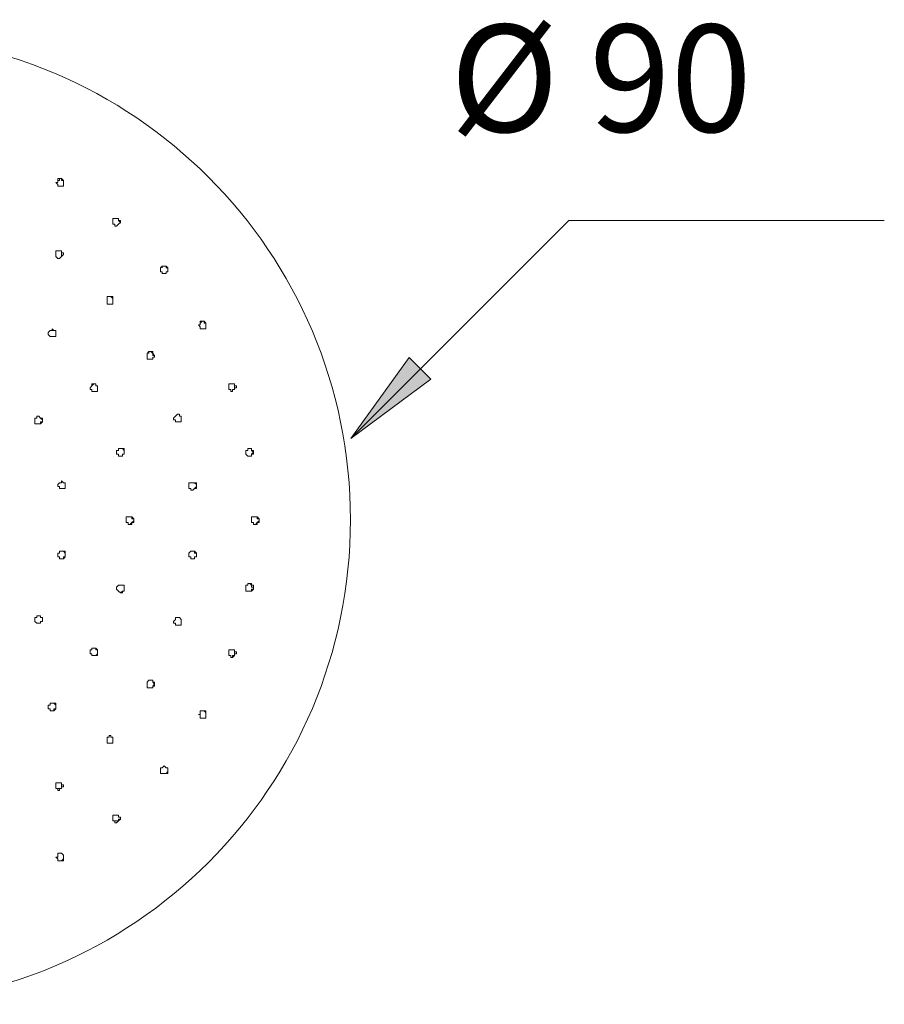
# Model space of a CAD drawing. Units: millimetres. Extents: x -287 to 225, y -264 to 395.
# Drawn here: x -151 to -70, y 54 to 146 of the extents above; entities that cross this region are included whole.
import ezdxf

# ---------------------------------------------------------------- set-up
doc = ezdxf.new("R2010")
doc.units = ezdxf.units.MM
doc.layers.add('Layer 01', color=7, linetype='Continuous', true_color=0x000000)
doc.styles.add('Messina Sans Light-Light', font='txt')

msp = doc.modelspace()

# ---------------------------------------------------------------- hatches: boundary and pattern name
at = {"layer": 'Layer 01', "true_color": 0x808080, "extrusion": (0, 0, -1)}
msp.add_hatch(color=8, dxfattribs=at).paths.add_polyline_path([(120.179, 107.107), (114.725, 114.66), (112.697, 112.632)], flags=0)

# ---------------------------------------------------------------- linework, layer by layer
at = {"layer": 'Layer 01', "color": 18, "lineweight": 0, "true_color": 0x000000}
for p, q in [((-147.508, 130.808), (-147.686, 130.985)), ((-147.686, 130.985), (-147.508, 130.985)), ((-147.508, 131.163), (-147.508, 131.34)), ((-147.508, 131.34), (-147.331, 131.34)), ((-147.508, 130.985), (-147.508, 131.163)), ((-147.331, 131.163), (-147.508, 131.163)), ((-147.508, 130.631), (-147.508, 130.808)), ((-147.331, 130.631), (-147.508, 130.631)), ((-147.331, 131.34), (-147.154, 131.34)), ((-147.154, 131.34), (-147.331, 131.34)), ((-147.331, 131.34), (-147.331, 131.163)), ((-147.154, 130.631), (-147.331, 130.631)), ((-147.154, 131.34), (-146.977, 131.163)), ((-147.154, 131.163), (-147.154, 131.34)), ((-146.977, 131.163), (-147.154, 131.163)), ((-146.977, 130.631), (-147.154, 130.631)), ((-146.977, 131.163), (-146.977, 130.985)), ((-146.977, 130.985), (-146.977, 131.163)), ((-146.977, 130.985), (-146.977, 130.808)), ((-146.977, 130.808), (-146.977, 130.985)), ((-146.977, 130.808), (-146.977, 130.631)), ((-142.367, 127.439), (-142.367, 127.617)), ((-142.367, 127.617), (-142.19, 127.617)), ((-142.19, 127.617), (-142.367, 127.617)), ((-142.367, 127.617), (-142.367, 127.439)), ((-142.367, 127.262), (-142.367, 127.439)), ((-142.367, 127.085), (-142.367, 127.262)), ((-142.19, 127.085), (-142.367, 127.085)), ((-142.19, 127.617), (-142.012, 127.617)), ((-142.012, 127.617), (-142.19, 127.617)), ((-142.19, 126.908), (-142.19, 127.085)), ((-142.012, 126.908), (-142.19, 126.908)), ((-142.012, 127.617), (-141.835, 127.617)), ((-141.835, 127.617), (-142.012, 127.617)), ((-141.835, 127.085), (-142.012, 126.908)), ((-141.835, 127.617), (-141.835, 127.439)), ((-141.835, 127.439), (-141.835, 127.617)), ((-141.835, 127.439), (-141.658, 127.439)), ((-141.658, 127.262), (-141.835, 127.439)), ((-141.658, 127.262), (-141.835, 127.085)), ((-141.835, 127.085), (-141.658, 127.262)), ((-141.658, 127.439), (-141.658, 127.262)), ((-147.686, 124.426), (-147.686, 124.604)), ((-147.686, 124.604), (-147.508, 124.604)), ((-147.508, 124.604), (-147.686, 124.604)), ((-147.686, 124.604), (-147.686, 124.426)), ((-147.686, 124.249), (-147.686, 124.426)), ((-147.686, 124.072), (-147.686, 124.249)), ((-147.508, 123.895), (-147.686, 124.072)), ((-147.508, 124.604), (-147.331, 124.604)), ((-147.331, 124.604), (-147.508, 124.604)), ((-147.331, 124.604), (-147.154, 124.604)), ((-147.154, 124.604), (-147.331, 124.604)), ((-147.154, 124.072), (-147.331, 123.895)), ((-147.154, 124.604), (-147.154, 124.426)), ((-147.154, 124.426), (-147.154, 124.604)), ((-147.154, 124.426), (-146.977, 124.426)), ((-147.154, 124.249), (-147.154, 124.426)), ((-146.977, 124.249), (-147.154, 124.072)), ((-147.154, 124.072), (-147.154, 124.249)), ((-146.977, 124.426), (-146.977, 124.249)), ((-147.331, 123.895), (-147.508, 123.895)), ((-137.936, 123.008), (-137.758, 123.185)), ((-137.758, 123.185), (-137.581, 123.185)), ((-137.581, 123.185), (-137.758, 123.185)), ((-137.758, 123.185), (-137.758, 123.008)), ((-137.581, 123.185), (-137.404, 123.185)), ((-137.404, 123.185), (-137.581, 123.185)), ((-137.404, 123.185), (-137.227, 123.008)), ((-137.404, 123.008), (-137.404, 123.185)), ((-137.936, 122.831), (-137.936, 123.008)), ((-137.936, 122.653), (-137.936, 122.831)), ((-137.758, 122.653), (-137.936, 122.653)), ((-137.758, 122.476), (-137.758, 122.653)), ((-137.581, 122.476), (-137.758, 122.476)), ((-137.404, 122.476), (-137.581, 122.476)), ((-137.227, 123.008), (-137.404, 123.008)), ((-137.227, 122.653), (-137.404, 122.653)), ((-137.404, 122.653), (-137.404, 122.476)), ((-137.404, 122.476), (-137.404, 122.653)), ((-137.404, 122.653), (-137.227, 122.653)), ((-137.227, 123.008), (-137.227, 122.831)), ((-137.227, 122.831), (-137.227, 123.008)), ((-137.227, 122.831), (-137.227, 122.653)), ((-137.227, 122.653), (-137.227, 122.831)), ((-142.899, 120.171), (-142.899, 120.349)), ((-142.899, 120.349), (-142.722, 120.349)), ((-142.722, 120.349), (-142.899, 120.349)), ((-142.899, 120.349), (-142.899, 120.171)), ((-142.722, 120.349), (-142.544, 120.349)), ((-142.544, 120.349), (-142.722, 120.349)), ((-142.544, 120.349), (-142.367, 120.349)), ((-142.367, 120.171), (-142.544, 120.349)), ((-142.367, 120.349), (-142.367, 120.171)), ((-142.899, 119.994), (-142.899, 120.171)), ((-142.899, 119.817), (-142.899, 119.994)), ((-142.899, 119.639), (-142.899, 119.817)), ((-142.722, 119.639), (-142.899, 119.639)), ((-142.544, 119.639), (-142.722, 119.639)), ((-142.367, 119.639), (-142.544, 119.639)), ((-142.367, 120.171), (-142.367, 119.994)), ((-142.367, 119.994), (-142.367, 120.171)), ((-142.367, 119.994), (-142.367, 119.817)), ((-142.367, 119.817), (-142.367, 119.994)), ((-142.367, 119.817), (-142.367, 119.639)), ((-142.367, 119.639), (-142.367, 119.817)), ((-134.213, 117.513), (-134.39, 117.689)), ((-134.39, 117.689), (-134.213, 117.689)), ((-134.213, 117.868), (-134.213, 118.044)), ((-134.213, 118.044), (-134.035, 118.044)), ((-134.035, 118.044), (-134.213, 117.868)), ((-134.213, 117.689), (-134.213, 117.868)), ((-134.035, 118.044), (-133.858, 118.044)), ((-133.858, 118.044), (-134.035, 118.044)), ((-133.858, 118.044), (-133.682, 117.868)), ((-133.858, 117.868), (-133.858, 118.044)), ((-133.682, 117.868), (-133.858, 117.868)), ((-133.682, 117.868), (-133.682, 117.689)), ((-133.682, 117.689), (-133.682, 117.868)), ((-133.682, 117.689), (-133.682, 117.513)), ((-133.682, 117.513), (-133.682, 117.689)), ((-148.218, 117.158), (-148.394, 116.981)), ((-148.394, 116.981), (-148.394, 116.804)), ((-148.394, 116.804), (-148.218, 116.627)), ((-148.039, 117.158), (-148.218, 117.158)), ((-148.218, 117.158), (-148.039, 117.158)), ((-147.863, 117.158), (-148.039, 117.336)), ((-148.039, 117.336), (-148.039, 117.158)), ((-148.039, 117.158), (-147.863, 117.158)), ((-147.686, 117.158), (-147.863, 117.158)), ((-147.863, 117.158), (-147.686, 117.158)), ((-147.686, 116.981), (-147.686, 117.158)), ((-147.686, 117.158), (-147.686, 116.981)), ((-147.686, 116.804), (-147.686, 116.981)), ((-147.686, 116.981), (-147.686, 116.804)), ((-147.686, 116.627), (-147.686, 116.804)), ((-147.686, 116.804), (-147.686, 116.627)), ((-134.213, 117.336), (-134.213, 117.513)), ((-134.035, 117.336), (-134.213, 117.336)), ((-133.858, 117.336), (-134.035, 117.336)), ((-133.682, 117.336), (-133.858, 117.336)), ((-133.858, 117.336), (-133.682, 117.336)), ((-133.682, 117.513), (-133.682, 117.336)), ((-133.682, 117.336), (-133.682, 117.513)), ((-148.218, 116.627), (-148.039, 116.627)), ((-148.039, 116.627), (-147.863, 116.627)), ((-147.863, 116.627), (-147.686, 116.627)), ((-147.686, 116.627), (-147.863, 116.627)), ((-139.177, 115.031), (-138.999, 115.208)), ((-139.177, 114.854), (-139.177, 115.031)), ((-139.177, 114.676), (-139.177, 114.854)), ((-138.999, 115.208), (-138.822, 115.208)), ((-138.822, 115.208), (-138.999, 115.208)), ((-138.999, 115.208), (-138.999, 115.031)), ((-138.822, 115.208), (-138.645, 115.208)), ((-138.645, 115.031), (-138.822, 115.208)), ((-138.645, 115.208), (-138.645, 115.031)), ((-138.645, 115.031), (-138.468, 114.854)), ((-138.645, 114.854), (-138.645, 115.031)), ((-138.468, 114.854), (-138.645, 114.854)), ((-138.468, 114.854), (-138.468, 114.676)), ((-138.468, 114.676), (-138.468, 114.854)), ((-139.177, 114.499), (-139.177, 114.676)), ((-138.999, 114.499), (-139.177, 114.499)), ((-138.822, 114.499), (-138.999, 114.499)), ((-138.645, 114.499), (-138.822, 114.499)), ((-138.468, 114.676), (-138.645, 114.676)), ((-138.645, 114.676), (-138.645, 114.499)), ((-138.645, 114.499), (-138.645, 114.676)), ((-138.645, 114.676), (-138.468, 114.676)), ((-144.14, 112.194), (-144.317, 112.017)), ((-144.317, 112.017), (-144.317, 112.194)), ((-144.317, 112.194), (-144.14, 112.194)), ((-143.963, 112.194), (-144.14, 112.194)), ((-144.14, 112.194), (-143.963, 112.194)), ((-143.963, 112.017), (-143.963, 112.194)), ((-143.963, 112.194), (-143.963, 112.017)), ((-131.554, 112.017), (-131.554, 112.194)), ((-131.554, 112.194), (-131.377, 112.194)), ((-131.377, 112.194), (-131.199, 112.194)), ((-131.199, 112.194), (-131.377, 112.194)), ((-131.199, 112.194), (-131.022, 112.194)), ((-131.022, 112.194), (-131.199, 112.194)), ((-131.022, 112.194), (-131.022, 112.017)), ((-131.022, 112.017), (-131.022, 112.194)), ((-144.317, 112.017), (-144.494, 111.84)), ((-144.494, 111.84), (-144.494, 111.662)), ((-144.494, 111.662), (-144.317, 111.662)), ((-144.317, 111.662), (-144.317, 111.485)), ((-144.317, 111.485), (-144.14, 111.485)), ((-144.14, 111.485), (-143.963, 111.485)), ((-143.785, 112.017), (-143.963, 112.017)), ((-143.963, 112.017), (-143.785, 112.017)), ((-143.963, 111.485), (-143.785, 111.485)), ((-143.785, 111.485), (-143.963, 111.485)), ((-143.785, 111.84), (-143.785, 112.017)), ((-143.785, 112.017), (-143.785, 111.84)), ((-143.785, 111.662), (-143.785, 111.84)), ((-143.785, 111.84), (-143.785, 111.662)), ((-143.785, 111.485), (-143.785, 111.662)), ((-143.785, 111.662), (-143.785, 111.485)), ((-131.554, 111.84), (-131.554, 112.017)), ((-131.554, 111.662), (-131.554, 111.84)), ((-131.377, 111.662), (-131.554, 111.662)), ((-131.377, 111.485), (-131.377, 111.662)), ((-131.199, 111.485), (-131.377, 111.485)), ((-131.022, 111.662), (-131.199, 111.662)), ((-131.199, 111.662), (-131.199, 111.485)), ((-131.199, 111.485), (-131.199, 111.662)), ((-131.199, 111.662), (-131.022, 111.662)), ((-131.022, 112.017), (-130.845, 112.017)), ((-131.022, 111.84), (-131.022, 112.017)), ((-130.845, 111.84), (-131.022, 111.84)), ((-131.022, 111.84), (-131.022, 111.662)), ((-131.022, 111.662), (-131.022, 111.84)), ((-130.845, 112.017), (-130.845, 111.84)), ((-136.517, 109.181), (-136.34, 109.359)), ((-136.34, 109.359), (-136.163, 109.359)), ((-136.163, 109.359), (-136.34, 109.359)), ((-136.163, 109.359), (-136.163, 109.181)), ((-136.163, 109.181), (-136.163, 109.359)), ((-149.458, 109.004), (-149.635, 109.004)), ((-149.635, 109.004), (-149.635, 108.827)), ((-149.635, 108.827), (-149.635, 108.649)), ((-149.635, 108.649), (-149.635, 108.472)), ((-149.635, 108.472), (-149.458, 108.472)), ((-149.28, 109.181), (-149.458, 109.181)), ((-149.458, 109.181), (-149.458, 109.004)), ((-149.458, 109.004), (-149.458, 109.181)), ((-149.458, 109.181), (-149.28, 109.181)), ((-149.458, 108.472), (-149.28, 108.472)), ((-149.103, 109.004), (-149.28, 109.181)), ((-149.28, 109.181), (-149.103, 109.004)), ((-149.28, 108.472), (-149.103, 108.472)), ((-148.926, 109.004), (-149.103, 109.004)), ((-149.103, 109.004), (-148.926, 108.827)), ((-149.103, 108.472), (-148.926, 108.649)), ((-148.926, 108.649), (-149.103, 108.649)), ((-149.103, 108.649), (-149.103, 108.472)), ((-148.926, 108.827), (-148.926, 109.004)), ((-148.926, 108.649), (-148.926, 108.827)), ((-148.926, 108.827), (-148.926, 108.649)), ((-136.695, 109.004), (-136.517, 109.181)), ((-136.695, 108.827), (-136.695, 109.004)), ((-136.517, 108.827), (-136.695, 108.827)), ((-136.517, 108.649), (-136.517, 108.827)), ((-136.34, 108.649), (-136.517, 108.649)), ((-136.163, 108.649), (-136.34, 108.649)), ((-136.163, 109.181), (-135.985, 109.181)), ((-135.985, 109.181), (-136.163, 109.181)), ((-135.985, 108.649), (-136.163, 108.649)), ((-136.163, 108.649), (-135.985, 108.649)), ((-135.985, 109.181), (-135.985, 109.004)), ((-135.985, 109.004), (-135.985, 109.181)), ((-135.985, 109.004), (-135.985, 108.827)), ((-135.985, 108.827), (-135.985, 109.004)), ((-135.985, 108.827), (-135.985, 108.649)), ((-135.985, 108.649), (-135.985, 108.827)), ((-141.835, 105.99), (-142.012, 105.99)), ((-142.012, 105.99), (-142.012, 105.813)), ((-142.012, 105.813), (-142.012, 105.635)), ((-142.012, 105.635), (-141.835, 105.635)), ((-141.658, 106.167), (-141.835, 106.167)), ((-141.835, 106.167), (-141.835, 105.99)), ((-141.835, 106.167), (-141.658, 106.167)), ((-141.835, 105.635), (-141.835, 105.458)), ((-141.481, 106.167), (-141.658, 106.167)), ((-141.658, 106.167), (-141.481, 106.167)), ((-141.303, 106.167), (-141.481, 106.167)), ((-141.481, 106.167), (-141.303, 105.99)), ((-141.481, 105.458), (-141.481, 105.635)), ((-141.481, 105.635), (-141.303, 105.635)), ((-141.303, 105.635), (-141.481, 105.635)), ((-141.481, 105.635), (-141.481, 105.458)), ((-141.303, 105.99), (-141.303, 106.167)), ((-141.303, 105.813), (-141.303, 105.99)), ((-141.303, 105.99), (-141.303, 105.813)), ((-141.303, 105.635), (-141.303, 105.813)), ((-141.303, 105.813), (-141.303, 105.635)), ((-129.958, 105.813), (-129.958, 105.99)), ((-129.958, 105.99), (-129.781, 105.99)), ((-129.958, 105.635), (-129.958, 105.813)), ((-129.781, 105.458), (-129.958, 105.635)), ((-129.781, 105.99), (-129.781, 106.167)), ((-129.781, 106.167), (-129.604, 106.167)), ((-129.604, 106.167), (-129.781, 106.167)), ((-129.604, 106.167), (-129.427, 106.167)), ((-129.427, 106.167), (-129.604, 106.167)), ((-129.427, 106.167), (-129.427, 105.99)), ((-129.427, 105.99), (-129.427, 106.167)), ((-129.427, 105.99), (-129.249, 105.99)), ((-129.249, 105.813), (-129.427, 105.99)), ((-129.427, 105.635), (-129.249, 105.813)), ((-129.249, 105.635), (-129.427, 105.635)), ((-129.427, 105.635), (-129.427, 105.458)), ((-129.427, 105.458), (-129.427, 105.635)), ((-129.249, 105.99), (-129.249, 105.813)), ((-129.249, 105.813), (-129.249, 105.635)), ((-141.835, 105.458), (-141.658, 105.458)), ((-141.658, 105.458), (-141.481, 105.458)), ((-129.604, 105.458), (-129.781, 105.458)), ((-129.427, 105.458), (-129.604, 105.458)), ((-129.604, 105.458), (-129.427, 105.458)), ((-147.331, 102.977), (-147.508, 102.8)), ((-147.154, 102.977), (-147.331, 102.977)), ((-146.977, 102.977), (-147.154, 103.153)), ((-147.154, 103.153), (-147.154, 102.977)), ((-147.154, 102.977), (-147.154, 103.153)), ((-147.154, 103.153), (-146.977, 102.977)), ((-146.799, 102.977), (-146.977, 102.977)), ((-146.977, 102.977), (-146.799, 102.977)), ((-146.799, 102.8), (-146.799, 102.977)), ((-146.799, 102.977), (-146.799, 102.8)), ((-135.276, 102.8), (-135.276, 102.977)), ((-135.276, 102.977), (-135.099, 102.977)), ((-135.099, 102.977), (-134.922, 102.977)), ((-134.922, 102.977), (-134.744, 102.977)), ((-134.744, 102.977), (-134.922, 102.977)), ((-134.744, 102.977), (-134.567, 102.977)), ((-134.567, 102.8), (-134.744, 102.977)), ((-134.567, 102.977), (-134.567, 102.8)), ((-147.508, 102.8), (-147.508, 102.622)), ((-147.508, 102.622), (-147.331, 102.622)), ((-147.331, 102.622), (-147.331, 102.445)), ((-147.331, 102.445), (-147.154, 102.445)), ((-147.154, 102.445), (-146.977, 102.445)), ((-146.977, 102.445), (-146.799, 102.445)), ((-146.799, 102.445), (-146.977, 102.445)), ((-146.799, 102.622), (-146.799, 102.8)), ((-146.799, 102.8), (-146.799, 102.622)), ((-146.799, 102.445), (-146.799, 102.622)), ((-146.799, 102.622), (-146.799, 102.445)), ((-135.276, 102.622), (-135.276, 102.8)), ((-135.276, 102.445), (-135.276, 102.622)), ((-135.099, 102.445), (-135.276, 102.445)), ((-135.099, 102.268), (-135.099, 102.445)), ((-134.922, 102.268), (-135.099, 102.268)), ((-134.744, 102.445), (-134.922, 102.268)), ((-134.922, 102.268), (-134.744, 102.445)), ((-134.744, 102.445), (-134.567, 102.622)), ((-134.567, 102.445), (-134.744, 102.445)), ((-134.567, 102.8), (-134.567, 102.622)), ((-134.567, 102.622), (-134.567, 102.8)), ((-134.567, 102.622), (-134.567, 102.445)), ((-140.95, 99.786), (-141.126, 99.786)), ((-141.126, 99.786), (-141.126, 99.608)), ((-141.126, 99.608), (-141.126, 99.431)), ((-141.126, 99.431), (-141.126, 99.254)), ((-141.126, 99.254), (-140.95, 99.254)), ((-140.771, 99.786), (-140.95, 99.786)), ((-140.95, 99.254), (-140.95, 99.077)), ((-140.595, 99.786), (-140.771, 99.786)), ((-140.771, 99.786), (-140.595, 99.786)), ((-140.595, 99.254), (-140.771, 99.077)), ((-140.418, 99.608), (-140.595, 99.786)), ((-140.595, 99.786), (-140.595, 99.608)), ((-140.595, 99.608), (-140.418, 99.608)), ((-140.418, 99.431), (-140.595, 99.254)), ((-140.595, 99.077), (-140.595, 99.254)), ((-140.595, 99.254), (-140.418, 99.254)), ((-140.418, 99.431), (-140.418, 99.608)), ((-140.418, 99.608), (-140.418, 99.431)), ((-140.418, 99.254), (-140.418, 99.431)), ((-129.427, 99.608), (-129.427, 99.786)), ((-129.427, 99.786), (-129.249, 99.786)), ((-129.427, 99.431), (-129.427, 99.608)), ((-129.427, 99.254), (-129.427, 99.431)), ((-129.249, 99.254), (-129.427, 99.254)), ((-129.249, 99.786), (-129.072, 99.786)), ((-129.249, 99.077), (-129.249, 99.254)), ((-129.072, 99.786), (-128.895, 99.786)), ((-128.895, 99.786), (-129.072, 99.786)), ((-129.072, 99.077), (-128.895, 99.254)), ((-128.895, 99.786), (-128.717, 99.608)), ((-128.895, 99.608), (-128.895, 99.786)), ((-128.717, 99.608), (-128.895, 99.608)), ((-128.895, 99.254), (-128.717, 99.431)), ((-128.717, 99.254), (-128.895, 99.254)), ((-128.895, 99.254), (-128.895, 99.077)), ((-128.717, 99.608), (-128.717, 99.431)), ((-128.717, 99.431), (-128.717, 99.608)), ((-128.717, 99.431), (-128.717, 99.254)), ((-140.95, 99.077), (-140.771, 99.077)), ((-140.771, 99.077), (-140.595, 99.077)), ((-129.072, 99.077), (-129.249, 99.077)), ((-128.895, 99.077), (-129.072, 99.077)), ((-147.154, 96.594), (-147.331, 96.594)), ((-147.331, 96.594), (-147.331, 96.417)), ((-146.977, 96.594), (-147.154, 96.594)), ((-146.799, 96.594), (-146.977, 96.594)), ((-146.977, 96.594), (-146.799, 96.417)), ((-146.799, 96.417), (-146.799, 96.594)), ((-135.276, 96.417), (-135.099, 96.594)), ((-135.099, 96.594), (-134.922, 96.594)), ((-134.922, 96.594), (-134.744, 96.594)), ((-134.744, 96.594), (-134.922, 96.594)), ((-134.744, 96.594), (-134.567, 96.417)), ((-134.744, 96.417), (-134.744, 96.594)), ((-147.331, 96.417), (-147.508, 96.417)), ((-147.508, 96.417), (-147.508, 96.24)), ((-147.508, 96.24), (-147.508, 96.064)), ((-147.508, 96.064), (-147.331, 96.064)), ((-147.331, 96.064), (-147.331, 95.886)), ((-147.331, 95.886), (-147.154, 95.886)), ((-147.154, 95.886), (-146.977, 95.886)), ((-146.977, 95.886), (-147.154, 95.886)), ((-146.977, 95.886), (-146.799, 96.064)), ((-146.799, 96.064), (-146.977, 96.064)), ((-146.977, 96.064), (-146.977, 95.886)), ((-146.799, 96.24), (-146.799, 96.417)), ((-146.799, 96.417), (-146.799, 96.24)), ((-146.799, 96.064), (-146.799, 96.24)), ((-146.799, 96.24), (-146.799, 96.064)), ((-135.276, 96.24), (-135.276, 96.417)), ((-135.276, 96.064), (-135.276, 96.24)), ((-135.099, 96.064), (-135.276, 96.064)), ((-135.099, 95.886), (-135.099, 96.064)), ((-134.922, 95.886), (-135.099, 95.886)), ((-134.744, 95.886), (-134.922, 95.886)), ((-134.922, 95.886), (-134.744, 95.886)), ((-134.567, 96.417), (-134.744, 96.417)), ((-134.567, 96.064), (-134.744, 96.064)), ((-134.744, 96.064), (-134.744, 95.886)), ((-134.744, 95.886), (-134.744, 96.064)), ((-134.744, 96.064), (-134.567, 96.064)), ((-134.567, 96.417), (-134.567, 96.24)), ((-134.567, 96.24), (-134.567, 96.417)), ((-134.567, 96.24), (-134.567, 96.064)), ((-134.567, 96.064), (-134.567, 96.24)), ((-141.835, 93.404), (-142.012, 93.227)), ((-142.012, 93.227), (-142.012, 93.05)), ((-142.012, 93.05), (-141.835, 92.872)), ((-141.658, 93.404), (-141.835, 93.404)), ((-141.835, 92.872), (-141.658, 92.695)), ((-141.658, 92.695), (-141.835, 92.872)), ((-141.481, 93.404), (-141.658, 93.404)), ((-141.481, 92.872), (-141.658, 92.695)), ((-141.303, 93.404), (-141.481, 93.404)), ((-141.481, 93.404), (-141.303, 93.404)), ((-141.481, 92.695), (-141.481, 92.872)), ((-141.481, 92.872), (-141.303, 92.872)), ((-141.303, 92.872), (-141.481, 92.872)), ((-141.303, 93.227), (-141.303, 93.404)), ((-141.303, 93.404), (-141.303, 93.227)), ((-141.303, 93.05), (-141.303, 93.227)), ((-141.303, 93.227), (-141.303, 93.05)), ((-141.303, 92.872), (-141.303, 93.05)), ((-141.303, 93.05), (-141.303, 92.872)), ((-129.958, 93.227), (-129.958, 93.404)), ((-129.958, 93.404), (-129.781, 93.404)), ((-129.958, 93.05), (-129.958, 93.227)), ((-129.958, 92.872), (-129.958, 93.05)), ((-129.781, 92.872), (-129.958, 92.872)), ((-129.781, 93.404), (-129.781, 93.581)), ((-129.781, 93.581), (-129.604, 93.581)), ((-129.604, 92.872), (-129.781, 92.872)), ((-129.781, 92.872), (-129.604, 92.872)), ((-129.604, 93.581), (-129.427, 93.404)), ((-129.427, 93.581), (-129.604, 93.581)), ((-129.427, 92.872), (-129.604, 92.872)), ((-129.604, 92.872), (-129.427, 92.872)), ((-129.427, 93.404), (-129.427, 93.581)), ((-129.427, 93.404), (-129.249, 93.404)), ((-129.427, 93.227), (-129.427, 93.404)), ((-129.249, 93.227), (-129.427, 93.227)), ((-129.249, 93.05), (-129.427, 92.872)), ((-129.427, 92.872), (-129.427, 93.05)), ((-129.427, 93.05), (-129.249, 93.05)), ((-129.249, 93.404), (-129.249, 93.227)), ((-129.249, 93.227), (-129.249, 93.05)), ((-129.249, 93.05), (-129.249, 93.227)), ((-141.658, 92.695), (-141.481, 92.695)), ((-149.635, 90.39), (-149.635, 90.213)), ((-149.458, 90.39), (-149.635, 90.39)), ((-149.635, 90.213), (-149.635, 90.036)), ((-149.635, 90.036), (-149.458, 89.858)), ((-149.28, 90.567), (-149.458, 90.567)), ((-149.458, 90.567), (-149.458, 90.39)), ((-149.103, 90.567), (-149.28, 90.567)), ((-149.103, 90.39), (-149.103, 90.567)), ((-149.103, 90.567), (-149.103, 90.39)), ((-148.926, 90.39), (-149.103, 90.39)), ((-149.103, 90.39), (-148.926, 90.39)), ((-149.103, 89.858), (-149.103, 90.036)), ((-149.103, 90.036), (-148.926, 90.036)), ((-148.926, 90.036), (-149.103, 90.036)), ((-149.103, 90.036), (-149.103, 89.858)), ((-148.926, 90.213), (-148.926, 90.39)), ((-148.926, 90.39), (-148.926, 90.213)), ((-148.926, 90.036), (-148.926, 90.213)), ((-148.926, 90.213), (-148.926, 90.036)), ((-136.695, 90.036), (-136.517, 90.213)), ((-136.695, 89.858), (-136.695, 90.036)), ((-136.517, 90.213), (-136.517, 90.39)), ((-136.517, 90.39), (-136.34, 90.39)), ((-136.34, 90.39), (-136.163, 90.39)), ((-136.163, 90.39), (-135.985, 90.213)), ((-135.985, 90.213), (-136.163, 90.39)), ((-135.985, 90.213), (-135.985, 90.036)), ((-135.985, 90.036), (-135.985, 90.213)), ((-135.985, 90.036), (-135.985, 89.858)), ((-135.985, 89.858), (-135.985, 90.036)), ((-149.458, 89.858), (-149.28, 89.858)), ((-149.28, 89.858), (-149.458, 89.858)), ((-149.28, 89.858), (-149.103, 89.858)), ((-149.103, 89.858), (-149.28, 89.858)), ((-136.517, 89.858), (-136.695, 89.858)), ((-136.517, 89.681), (-136.517, 89.858)), ((-136.34, 89.681), (-136.517, 89.681)), ((-136.163, 89.681), (-136.34, 89.681)), ((-136.34, 89.681), (-136.163, 89.681)), ((-135.985, 89.681), (-136.163, 89.681)), ((-136.163, 89.681), (-135.985, 89.681)), ((-135.985, 89.858), (-135.985, 89.681)), ((-135.985, 89.681), (-135.985, 89.858)), ((-144.317, 87.377), (-144.494, 87.377)), ((-144.494, 87.377), (-144.494, 87.2)), ((-144.14, 87.554), (-144.317, 87.554)), ((-144.317, 87.554), (-144.317, 87.377)), ((-143.963, 87.554), (-144.14, 87.554)), ((-143.785, 87.377), (-143.963, 87.554)), ((-143.963, 87.554), (-143.963, 87.377)), ((-143.963, 87.377), (-143.785, 87.377)), ((-143.785, 87.2), (-143.785, 87.377)), ((-143.785, 87.377), (-143.785, 87.2)), ((-131.554, 87.2), (-131.554, 87.377)), ((-131.554, 87.377), (-131.377, 87.377)), ((-131.377, 87.377), (-131.199, 87.377)), ((-131.199, 87.377), (-131.022, 87.377)), ((-131.022, 87.377), (-131.199, 87.377)), ((-131.022, 87.377), (-131.022, 87.2)), ((-131.022, 87.2), (-131.022, 87.377)), ((-144.494, 87.2), (-144.494, 87.023)), ((-144.494, 87.023), (-144.317, 87.023)), ((-144.317, 87.023), (-144.317, 86.845)), ((-144.317, 86.845), (-144.14, 86.845)), ((-144.14, 86.845), (-144.317, 86.845)), ((-144.14, 86.845), (-143.963, 86.845)), ((-143.963, 86.845), (-144.14, 86.845)), ((-143.785, 87.023), (-143.963, 86.845)), ((-143.963, 86.845), (-143.785, 86.845)), ((-143.785, 87.023), (-143.785, 87.2)), ((-143.785, 87.2), (-143.785, 87.023)), ((-143.785, 86.845), (-143.785, 87.023)), ((-131.554, 87.023), (-131.554, 87.2)), ((-131.554, 86.845), (-131.554, 87.023)), ((-131.377, 86.845), (-131.554, 86.845)), ((-131.377, 86.668), (-131.377, 86.845)), ((-131.199, 86.668), (-131.377, 86.668)), ((-131.377, 86.668), (-131.199, 86.668)), ((-131.022, 86.845), (-131.199, 86.668)), ((-131.199, 86.668), (-131.199, 86.845)), ((-131.199, 86.845), (-131.022, 86.845)), ((-131.022, 87.2), (-130.845, 87.2)), ((-131.022, 87.023), (-131.022, 87.2)), ((-130.845, 87.023), (-131.022, 87.023)), ((-131.022, 87.023), (-131.022, 86.845)), ((-131.022, 86.845), (-131.022, 87.023)), ((-130.845, 87.2), (-130.845, 87.023)), ((-139.177, 84.363), (-138.999, 84.54)), ((-138.999, 84.54), (-138.822, 84.54)), ((-138.822, 84.54), (-138.645, 84.54)), ((-138.645, 84.54), (-138.645, 84.363)), ((-138.645, 84.363), (-138.645, 84.54)), ((-139.177, 84.186), (-139.177, 84.363)), ((-139.177, 84.009), (-139.177, 84.186)), ((-139.177, 83.831), (-139.177, 84.009)), ((-138.999, 83.831), (-139.177, 83.831)), ((-138.822, 83.831), (-138.999, 83.831)), ((-138.999, 83.831), (-138.822, 83.831)), ((-138.645, 83.831), (-138.822, 83.831)), ((-138.822, 83.831), (-138.645, 83.831)), ((-138.645, 84.363), (-138.468, 84.363)), ((-138.468, 84.186), (-138.645, 84.363)), ((-138.645, 84.009), (-138.468, 84.186)), ((-138.645, 84.009), (-138.645, 83.831)), ((-138.468, 84.009), (-138.645, 84.009)), ((-138.645, 83.831), (-138.645, 84.009)), ((-138.468, 84.363), (-138.468, 84.186)), ((-138.468, 84.186), (-138.468, 84.009)), ((-148.218, 82.236), (-148.394, 82.236)), ((-148.394, 82.236), (-148.394, 82.058)), ((-148.394, 82.058), (-148.394, 81.881)), ((-148.394, 81.881), (-148.218, 81.881)), ((-148.218, 82.413), (-148.218, 82.236)), ((-148.039, 82.413), (-148.218, 82.413)), ((-148.218, 81.881), (-148.218, 81.704)), ((-148.218, 81.704), (-148.218, 81.881)), ((-147.863, 82.413), (-148.039, 82.413)), ((-147.686, 82.413), (-147.863, 82.413)), ((-147.863, 82.413), (-147.686, 82.236)), ((-147.863, 81.704), (-147.686, 81.881)), ((-147.686, 81.881), (-147.863, 81.881)), ((-147.863, 81.881), (-147.863, 81.704)), ((-147.686, 82.236), (-147.686, 82.413)), ((-147.686, 82.058), (-147.686, 82.236)), ((-147.686, 82.236), (-147.686, 82.058)), ((-147.686, 81.881), (-147.686, 82.058)), ((-147.686, 82.058), (-147.686, 81.881)), ((-148.218, 81.704), (-148.039, 81.704)), ((-148.039, 81.704), (-148.218, 81.704)), ((-148.039, 81.704), (-147.863, 81.704)), ((-147.863, 81.704), (-148.039, 81.704)), ((-134.213, 81.35), (-134.39, 81.35)), ((-134.39, 81.35), (-134.213, 81.35)), ((-134.213, 81.526), (-134.213, 81.704)), ((-134.213, 81.704), (-134.035, 81.704)), ((-134.213, 81.35), (-134.213, 81.526)), ((-134.213, 81.173), (-134.213, 81.35)), ((-134.213, 80.996), (-134.213, 81.173)), ((-134.035, 80.996), (-134.213, 80.996)), ((-134.213, 80.996), (-134.035, 80.996)), ((-134.035, 81.704), (-133.858, 81.704)), ((-133.858, 80.996), (-134.035, 80.996)), ((-134.035, 80.996), (-133.858, 80.996)), ((-133.858, 81.704), (-133.682, 81.526)), ((-133.682, 81.704), (-133.858, 81.704)), ((-133.682, 80.996), (-133.858, 80.996)), ((-133.858, 80.996), (-133.682, 80.996)), ((-133.682, 81.526), (-133.682, 81.704)), ((-133.682, 81.526), (-133.682, 81.35)), ((-133.682, 81.35), (-133.682, 81.526)), ((-133.682, 81.35), (-133.682, 81.173)), ((-133.682, 81.173), (-133.682, 81.35)), ((-133.682, 81.173), (-133.682, 80.996)), ((-133.682, 80.996), (-133.682, 81.173)), ((-142.899, 79.045), (-142.899, 79.223)), ((-142.899, 79.223), (-142.722, 79.223)), ((-142.899, 78.868), (-142.899, 79.045)), ((-142.722, 79.223), (-142.722, 79.4)), ((-142.722, 79.4), (-142.544, 79.4)), ((-142.544, 79.4), (-142.544, 79.223)), ((-142.544, 79.223), (-142.367, 79.223)), ((-142.367, 79.223), (-142.367, 79.045)), ((-142.367, 79.045), (-142.367, 79.223)), ((-142.367, 79.045), (-142.367, 78.868)), ((-142.367, 78.868), (-142.367, 79.045)), ((-142.899, 78.691), (-142.899, 78.868)), ((-142.722, 78.691), (-142.899, 78.691)), ((-142.899, 78.691), (-142.722, 78.691)), ((-142.544, 78.691), (-142.722, 78.691)), ((-142.722, 78.691), (-142.544, 78.691)), ((-142.367, 78.691), (-142.544, 78.691)), ((-142.544, 78.691), (-142.367, 78.691)), ((-142.367, 78.868), (-142.367, 78.691)), ((-142.367, 78.691), (-142.367, 78.868)), ((-137.936, 76.386), (-137.758, 76.386)), ((-137.936, 76.209), (-137.936, 76.386)), ((-137.758, 76.386), (-137.581, 76.563)), ((-137.581, 76.563), (-137.404, 76.386)), ((-137.404, 76.386), (-137.227, 76.386)), ((-137.227, 76.386), (-137.404, 76.386)), ((-137.227, 76.386), (-137.227, 76.209)), ((-137.227, 76.209), (-137.227, 76.386)), ((-137.936, 76.031), (-137.936, 76.209)), ((-137.936, 75.854), (-137.936, 76.031)), ((-137.758, 75.854), (-137.936, 75.854)), ((-137.581, 75.854), (-137.758, 75.854)), ((-137.758, 75.854), (-137.581, 75.854)), ((-137.404, 75.854), (-137.581, 75.854)), ((-137.581, 75.854), (-137.404, 75.854)), ((-137.404, 75.854), (-137.227, 76.031)), ((-137.227, 75.854), (-137.404, 75.854)), ((-137.227, 76.209), (-137.227, 76.031)), ((-137.227, 76.031), (-137.227, 76.209)), ((-137.227, 76.031), (-137.227, 75.854)), ((-147.686, 74.79), (-147.686, 74.968)), ((-147.686, 74.968), (-147.508, 74.968)), ((-147.686, 74.613), (-147.686, 74.79)), ((-147.686, 74.436), (-147.686, 74.613)), ((-147.508, 74.436), (-147.686, 74.436)), ((-147.686, 74.436), (-147.508, 74.436)), ((-147.508, 74.968), (-147.331, 74.968)), ((-147.508, 74.26), (-147.508, 74.436)), ((-147.508, 74.436), (-147.331, 74.436)), ((-147.331, 74.968), (-147.154, 74.968)), ((-147.154, 74.436), (-147.331, 74.436)), ((-147.331, 74.436), (-147.331, 74.26)), ((-147.331, 74.436), (-147.154, 74.436)), ((-147.154, 74.968), (-147.154, 74.79)), ((-147.154, 74.79), (-147.154, 74.968)), ((-147.154, 74.79), (-146.977, 74.79)), ((-147.154, 74.613), (-147.154, 74.79)), ((-146.977, 74.613), (-147.154, 74.613)), ((-147.154, 74.613), (-147.154, 74.436)), ((-147.154, 74.436), (-147.154, 74.613)), ((-146.977, 74.79), (-146.977, 74.613)), ((-147.331, 74.26), (-147.508, 74.26)), ((-142.367, 71.955), (-142.19, 71.955)), ((-142.367, 71.777), (-142.367, 71.955)), ((-142.367, 71.6), (-142.367, 71.777)), ((-142.19, 71.955), (-142.012, 71.955)), ((-142.012, 71.955), (-141.835, 71.955)), ((-141.835, 71.955), (-141.835, 71.777)), ((-141.835, 71.777), (-141.835, 71.955)), ((-141.835, 71.777), (-141.658, 71.777)), ((-141.658, 71.777), (-141.835, 71.777)), ((-141.658, 71.777), (-141.658, 71.6)), ((-141.658, 71.6), (-141.658, 71.777)), ((-142.367, 71.423), (-142.367, 71.6)), ((-142.19, 71.423), (-142.367, 71.423)), ((-142.367, 71.423), (-142.19, 71.423)), ((-142.19, 71.246), (-142.19, 71.423)), ((-142.19, 71.423), (-142.012, 71.423)), ((-142.012, 71.246), (-142.19, 71.246)), ((-141.835, 71.423), (-142.012, 71.246)), ((-142.012, 71.423), (-141.835, 71.423)), ((-141.658, 71.6), (-141.835, 71.423)), ((-141.835, 71.423), (-141.835, 71.6)), ((-141.835, 71.6), (-141.658, 71.6)), ((-147.508, 67.877), (-147.686, 68.054)), ((-147.686, 68.054), (-147.508, 68.054)), ((-147.508, 68.409), (-147.331, 68.409)), ((-147.508, 68.231), (-147.508, 68.409)), ((-147.508, 68.054), (-147.508, 68.231)), ((-147.331, 68.409), (-147.154, 68.409)), ((-147.154, 68.409), (-146.977, 68.231)), ((-146.977, 68.231), (-146.977, 68.054)), ((-146.977, 68.054), (-146.977, 68.231)), ((-146.977, 68.054), (-146.977, 67.877)), ((-146.977, 67.877), (-146.977, 68.054)), ((-147.508, 67.7), (-147.508, 67.877)), ((-147.508, 67.877), (-147.508, 67.7)), ((-147.331, 67.7), (-147.508, 67.7)), ((-147.508, 67.7), (-147.331, 67.7)), ((-147.154, 67.7), (-147.331, 67.7)), ((-147.331, 67.7), (-147.154, 67.7)), ((-147.154, 67.7), (-146.977, 67.877)), ((-146.977, 67.7), (-147.154, 67.7)), ((-146.977, 67.877), (-146.977, 67.7))]:
    msp.add_line(p, q, dxfattribs=at)
at = {"layer": 'Layer 01', "color": 8, "lineweight": 0, "true_color": 0x808080}
for points in [[(-99.847, 127.44), (-120.179, 107.107)], [(-99.847, 127.44), (-70.422, 127.44)]]:
    msp.add_lwpolyline(points, dxfattribs=at)
msp.add_lwpolyline([(-120.179, 107.107), (-114.725, 114.66), (-112.697, 112.632)], close=True, dxfattribs=at)
at = {"layer": 'Layer 01', "color": 18, "lineweight": 0, "true_color": 0x000000}
for points in [[(-165.412, 144.724), (-140.446, 144.724), (-120.209, 124.485), (-120.209, 99.52)], [(-120.209, 99.52), (-120.209, 74.555), (-140.446, 54.316), (-165.412, 54.316)]]:
    msp.add_open_spline(points, degree=3, dxfattribs=at)

# ---------------------------------------------------------------- texts
at = {"layer": 'Layer 01', "color": 8, "true_color": 0x808080, "attachment_point": 7, "style": 'Messina Sans Light-Light'}
for s, insert, char_height, width in [('Ø', (-110.931, 132.573), 10.005, 41.13208), ('90', (-97.931, 132.573), 10.0051, 51.24834)]:
    msp.add_mtext(s, dxfattribs=dict(at, insert=insert, char_height=char_height, width=width))

doc.saveas('drawing.dxf')
